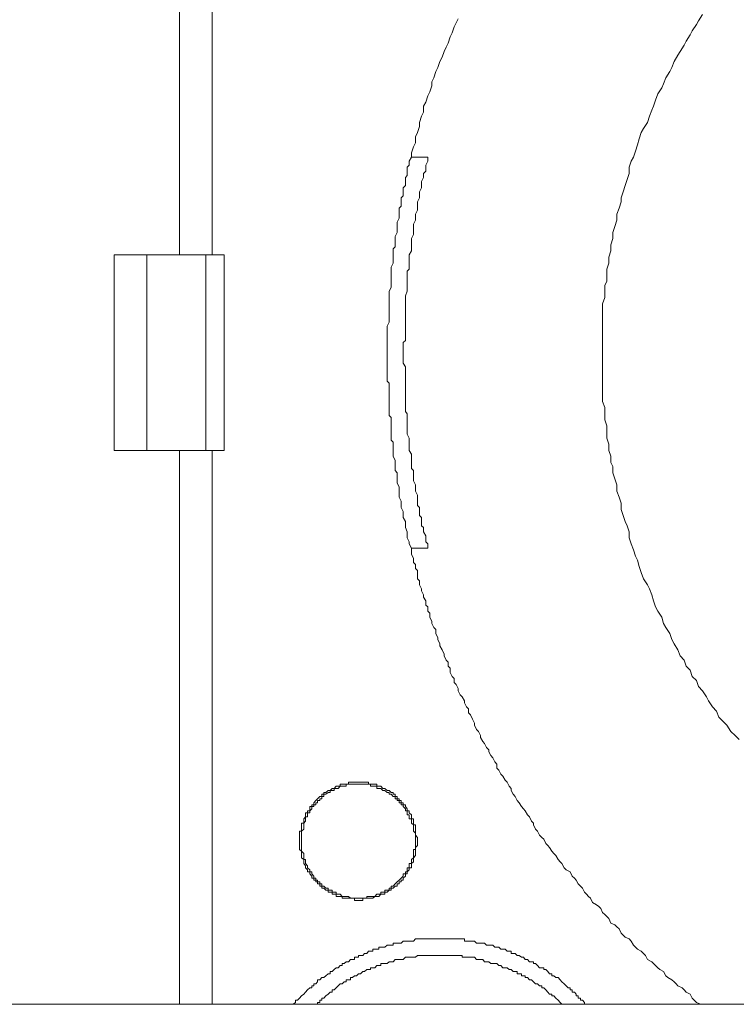
# Model space of a CAD drawing. Units: inches. Extents: x -190 to 454, y -605 to -139.
# Drawn here: x 151 to 162, y -454 to -438 of the extents above; entities that cross this region are included whole.
import ezdxf

# ---------------------------------------------------------------- set-up
doc = ezdxf.new("R2010")
doc.units = ezdxf.units.IN
doc.header["$MEASUREMENT"] = 0
doc.layers.add('图层 1', color=7, linetype='Continuous')

msp = doc.modelspace()

# ---------------------------------------------------------------- linework, layer by layer
at = {"layer": '图层 1', "color": 7, "lineweight": 9}
for points in [[(153.719, -430.498), (153.719, -442.093)], [(153.212, -432.516), (153.212, -442.093)], [(161.335, -438.362), (161.272, -438.46), (161.242, -438.52), (161.176, -438.616), (161.146, -438.679), (161.081, -438.775), (161.05, -438.836), (160.987, -438.934), (160.954, -438.995), (160.894, -439.093), (160.859, -439.184), (160.828, -439.247), (160.765, -439.343), (160.732, -439.439), (160.702, -439.499), (160.642, -439.595), (160.606, -439.691), (160.576, -439.787), (160.546, -439.848), (160.513, -439.941), (160.48, -440.037), (160.42, -440.133), (160.384, -440.196), (160.354, -440.292), (160.324, -440.385), (160.293, -440.481), (160.263, -440.577), (160.228, -440.64), (160.198, -440.733), (160.198, -440.829), (160.167, -440.922), (160.132, -441.018), (160.102, -441.114), (160.071, -441.207), (160.071, -441.27), (160.039, -441.366), (160.006, -441.46), (160.006, -441.555), (159.976, -441.651), (159.943, -441.745), (159.943, -441.841), (159.913, -441.936), (159.913, -442.03), (159.88, -442.126), (159.88, -442.219), (159.849, -442.312), (159.849, -442.408), (159.849, -442.502), (159.819, -442.567), (159.819, -442.658), (159.819, -442.756), (159.784, -442.85), (159.784, -442.943), (159.784, -443.039), (159.784, -443.135), (159.784, -443.228), (159.784, -443.327), (159.784, -443.42), (159.784, -443.516), (159.784, -443.609), (159.784, -443.705), (159.784, -443.798), (159.784, -443.894), (159.784, -443.987), (159.784, -444.083), (159.784, -444.177), (159.784, -444.273), (159.784, -444.368), (159.819, -444.462), (159.819, -444.558), (159.819, -444.654), (159.849, -444.747), (159.849, -444.843), (159.849, -444.939), (159.88, -445.032), (159.88, -445.128), (159.913, -445.219), (159.913, -445.315), (159.943, -445.378), (159.943, -445.473), (159.976, -445.569), (160.006, -445.663), (160.006, -445.759), (160.039, -445.854), (160.071, -445.948), (160.071, -446.044), (160.102, -446.139), (160.132, -446.233), (160.167, -446.296), (160.198, -446.389), (160.198, -446.485), (160.228, -446.578), (160.263, -446.672), (160.293, -446.77), (160.324, -446.831), (160.354, -446.929), (160.384, -447.02), (160.42, -447.118), (160.48, -447.212), (160.513, -447.275), (160.546, -447.368), (160.576, -447.464), (160.606, -447.557), (160.642, -447.62), (160.702, -447.716), (160.732, -447.812), (160.765, -447.875), (160.828, -447.971), (160.859, -448.064), (160.894, -448.13), (160.954, -448.221), (160.987, -448.317), (161.05, -448.38), (161.081, -448.478), (161.146, -448.536), (161.176, -448.635), (161.242, -448.698), (161.272, -448.791), (161.335, -448.857), (161.398, -448.95), (161.429, -449.016), (161.492, -449.109), (161.555, -449.172), (161.588, -449.265), (161.651, -449.328), (161.714, -449.391), (161.777, -449.487), (161.84, -449.55), (161.903, -449.616)], [(157.541, -438.427), (157.511, -438.49), (157.48, -438.553), (157.448, -438.647), (157.417, -438.71), (157.385, -438.806), (157.352, -438.869), (157.322, -438.934), (157.291, -439.025), (157.256, -439.093), (157.226, -439.184), (157.195, -439.247), (157.163, -439.343), (157.13, -439.406), (157.13, -439.469), (157.1, -439.565), (157.069, -439.625), (157.039, -439.721), (157.004, -439.787), (157.004, -439.88), (156.973, -439.941), (156.943, -440.037), (156.943, -440.1), (156.908, -440.196), (156.878, -440.259), (156.878, -440.355), (156.847, -440.418), (156.814, -440.511), (156.814, -440.577)], [(156.814, -440.577), (156.782, -440.64), (156.782, -440.7), (156.751, -440.733), (156.751, -440.796), (156.751, -440.859), (156.721, -440.892), (156.721, -440.955), (156.721, -441.018), (156.688, -441.051), (156.688, -441.114), (156.688, -441.177), (156.658, -441.207), (156.658, -441.27), (156.658, -441.336), (156.625, -441.366), (156.625, -441.427), (156.625, -441.492), (156.625, -441.525), (156.595, -441.586), (156.595, -441.651), (156.595, -441.682), (156.595, -441.745), (156.562, -441.808), (156.562, -441.841), (156.562, -441.901), (156.562, -441.967), (156.529, -441.999), (156.529, -442.058), (156.529, -442.126), (156.529, -442.156), (156.529, -442.219), (156.499, -442.282), (156.499, -442.345), (156.499, -442.375), (156.499, -442.438), (156.499, -442.502), (156.499, -442.537), (156.499, -442.597), (156.469, -442.658), (156.469, -442.693), (156.469, -442.756), (156.469, -442.819), (156.469, -442.85), (156.469, -442.915), (156.469, -442.976), (156.469, -443.039), (156.469, -443.072), (156.469, -443.135), (156.436, -443.198), (156.436, -443.228), (156.436, -443.294), (156.436, -443.354), (156.436, -443.387), (156.436, -443.453), (156.436, -443.516), (156.436, -443.543), (156.436, -443.609), (156.436, -443.672), (156.436, -443.735), (156.436, -443.771), (156.436, -443.829), (156.436, -443.894), (156.436, -443.924), (156.436, -443.987), (156.436, -444.053), (156.469, -444.083), (156.469, -444.146), (156.469, -444.21), (156.469, -444.273), (156.469, -444.303), (156.469, -444.368), (156.469, -444.429), (156.469, -444.462), (156.469, -444.525), (156.469, -444.588), (156.499, -444.618), (156.499, -444.684), (156.499, -444.747), (156.499, -444.777), (156.499, -444.843), (156.499, -444.903), (156.499, -444.969), (156.529, -444.999), (156.529, -445.062), (156.529, -445.128), (156.529, -445.158), (156.529, -445.219), (156.562, -445.284), (156.562, -445.315), (156.562, -445.378), (156.562, -445.441), (156.595, -445.473), (156.595, -445.539), (156.595, -445.6), (156.595, -445.635), (156.625, -445.695), (156.625, -445.759), (156.625, -445.786), (156.625, -445.854), (156.658, -445.917), (156.658, -445.948), (156.658, -446.013), (156.688, -446.074), (156.688, -446.104), (156.688, -446.17), (156.721, -446.233), (156.721, -446.263), (156.721, -446.326), (156.751, -446.389), (156.751, -446.422), (156.751, -446.485), (156.782, -446.548), (156.782, -446.578), (156.814, -446.642)], [(157.069, -440.577), (157.069, -440.64), (157.039, -440.7), (157.039, -440.733), (157.039, -440.796), (157.004, -440.829), (157.004, -440.892), (156.973, -440.955), (156.973, -440.985), (156.973, -441.051), (156.943, -441.114), (156.943, -441.144), (156.943, -441.207), (156.908, -441.27), (156.908, -441.301), (156.908, -441.366), (156.908, -441.397), (156.878, -441.46), (156.878, -441.525), (156.878, -441.555), (156.847, -441.616), (156.847, -441.682), (156.847, -441.712), (156.847, -441.775), (156.814, -441.841), (156.814, -441.871), (156.814, -441.936), (156.814, -441.999), (156.814, -442.03), (156.782, -442.093), (156.782, -442.156), (156.782, -442.189), (156.782, -442.249), (156.782, -442.312), (156.751, -442.345), (156.751, -442.408), (156.751, -442.471), (156.751, -442.502), (156.751, -442.567), (156.751, -442.63), (156.751, -442.658), (156.721, -442.726), (156.721, -442.787), (156.721, -442.819), (156.721, -442.885), (156.721, -442.943), (156.721, -442.976), (156.721, -443.039), (156.721, -443.104), (156.721, -443.135), (156.721, -443.198), (156.721, -443.261), (156.721, -443.294), (156.721, -443.354), (156.721, -443.42), (156.688, -443.453), (156.688, -443.516), (156.688, -443.576), (156.688, -443.609), (156.688, -443.672), (156.688, -443.735), (156.688, -443.771), (156.721, -443.829), (156.721, -443.894), (156.721, -443.924), (156.721, -443.987), (156.721, -444.053), (156.721, -444.083), (156.721, -444.146), (156.721, -444.21), (156.721, -444.242), (156.721, -444.303), (156.721, -444.368), (156.721, -444.399), (156.721, -444.462), (156.721, -444.525), (156.751, -444.558), (156.751, -444.618), (156.751, -444.684), (156.751, -444.714), (156.751, -444.777), (156.751, -444.843), (156.751, -444.873), (156.782, -444.939), (156.782, -444.969), (156.782, -445.032), (156.782, -445.098), (156.782, -445.128), (156.814, -445.188), (156.814, -445.254), (156.814, -445.284), (156.814, -445.347), (156.814, -445.41), (156.847, -445.441), (156.847, -445.504), (156.847, -445.569), (156.847, -445.6), (156.878, -445.663), (156.878, -445.728), (156.878, -445.759), (156.908, -445.822), (156.908, -445.885), (156.908, -445.917), (156.908, -445.983), (156.943, -446.013), (156.943, -446.074), (156.943, -446.139), (156.973, -446.17), (156.973, -446.233), (156.973, -446.296), (157.004, -446.326), (157.004, -446.389), (157.039, -446.452), (157.039, -446.485), (157.039, -446.548), (157.069, -446.578), (157.069, -446.642)], [(157.069, -440.577), (157.039, -440.577), (157.004, -440.577), (156.973, -440.577), (156.943, -440.577), (156.908, -440.577), (156.878, -440.577), (156.847, -440.577), (156.814, -440.577)], [(152.2, -445.128), (152.2, -442.093)], [(152.707, -442.093), (152.2, -442.093)], [(152.707, -442.093), (153.623, -442.093)], [(152.707, -445.128), (152.707, -442.093)], [(153.623, -442.093), (153.623, -445.128)], [(153.906, -442.093), (153.623, -442.093)], [(153.906, -442.093), (153.906, -445.128)], [(152.2, -445.128), (152.707, -445.128)], [(153.623, -445.128), (152.707, -445.128)], [(153.212, -445.128), (153.212, -453.723)], [(153.623, -445.128), (153.906, -445.128)], [(153.719, -445.128), (153.719, -453.723)], [(156.814, -446.642), (156.814, -446.707), (156.814, -446.74), (156.847, -446.8), (156.847, -446.866), (156.878, -446.899), (156.878, -446.959), (156.908, -446.99), (156.908, -447.055), (156.908, -447.118), (156.943, -447.149), (156.943, -447.212), (156.973, -447.275), (156.973, -447.308), (157.004, -447.368), (157.004, -447.403), (157.039, -447.464), (157.039, -447.527), (157.069, -447.557), (157.069, -447.62), (157.1, -447.653), (157.1, -447.716), (157.13, -447.782), (157.13, -447.812), (157.163, -447.875), (157.195, -447.905), (157.195, -447.971), (157.226, -448.034), (157.226, -448.064), (157.256, -448.13), (157.256, -448.16), (157.291, -448.221), (157.322, -448.289), (157.322, -448.317), (157.352, -448.38), (157.385, -448.413), (157.385, -448.478), (157.417, -448.506), (157.417, -448.574), (157.448, -448.635), (157.48, -448.665), (157.48, -448.73), (157.511, -448.761), (157.541, -448.824), (157.541, -448.857), (157.574, -448.92), (157.604, -448.95), (157.637, -449.016), (157.637, -449.046), (157.67, -449.109), (157.7, -449.139), (157.7, -449.202), (157.733, -449.232), (157.763, -449.298), (157.796, -449.361), (157.796, -449.391), (157.826, -449.46), (157.859, -449.487), (157.889, -449.55), (157.889, -449.581), (157.922, -449.646), (157.952, -449.677), (157.983, -449.74), (158.018, -449.772), (158.018, -449.805), (158.048, -449.863), (158.078, -449.899), (158.111, -449.962), (158.141, -449.994), (158.141, -450.057), (158.174, -450.088), (158.205, -450.151), (158.237, -450.181), (158.27, -450.247), (158.3, -450.277), (158.331, -450.34), (158.363, -450.373), (158.363, -450.406), (158.396, -450.464), (158.427, -450.499), (158.459, -450.562), (158.49, -450.595), (158.522, -450.655), (158.553, -450.691), (158.583, -450.721), (158.618, -450.782), (158.649, -450.814), (158.679, -450.88), (158.712, -450.91), (158.712, -450.94), (158.744, -451.004), (158.775, -451.036), (158.805, -451.099), (158.84, -451.132), (158.871, -451.162), (158.901, -451.226), (158.934, -451.258), (158.961, -451.291), (158.997, -451.349), (159.027, -451.384), (159.06, -451.415), (159.093, -451.478), (159.123, -451.511), (159.153, -451.538), (159.186, -451.606), (159.219, -451.634), (159.279, -451.667), (159.312, -451.733), (159.345, -451.763), (159.375, -451.796), (159.405, -451.856), (159.441, -451.889), (159.471, -451.922), (159.501, -451.982), (159.534, -452.015), (159.564, -452.048), (159.597, -452.078), (159.627, -452.141), (159.691, -452.177), (159.723, -452.204), (159.754, -452.235), (159.784, -452.3), (159.819, -452.331), (159.849, -452.363), (159.88, -452.394), (159.913, -452.462), (159.976, -452.492), (160.006, -452.52), (160.039, -452.553), (160.071, -452.618), (160.102, -452.648), (160.132, -452.681), (160.198, -452.709), (160.228, -452.742), (160.263, -452.807), (160.293, -452.838), (160.324, -452.868), (160.384, -452.898), (160.42, -452.933), (160.45, -452.964), (160.48, -453.027), (160.546, -453.062), (160.576, -453.09), (160.606, -453.12), (160.642, -453.156), (160.672, -453.183), (160.732, -453.216), (160.765, -453.279), (160.798, -453.309), (160.859, -453.342), (160.894, -453.375), (160.924, -453.405), (160.954, -453.438), (161.02, -453.468), (161.05, -453.501), (161.081, -453.534), (161.146, -453.564), (161.176, -453.627), (161.207, -453.658), (161.242, -453.693), (161.303, -453.723)], [(157.069, -446.642), (157.039, -446.642), (157.004, -446.642), (156.973, -446.642), (156.943, -446.642), (156.908, -446.642), (156.878, -446.642), (156.847, -446.642), (156.814, -446.642)], [(156.908, -451.193), (156.908, -451.162), (156.908, -451.132), (156.878, -451.099), (156.878, -451.067), (156.878, -451.036), (156.878, -451.004), (156.878, -450.973), (156.878, -450.94), (156.847, -450.94), (156.847, -450.91), (156.847, -450.88), (156.847, -450.847), (156.814, -450.847), (156.814, -450.814), (156.814, -450.782), (156.782, -450.751), (156.782, -450.721), (156.751, -450.721), (156.751, -450.691), (156.721, -450.655), (156.721, -450.625), (156.688, -450.625), (156.688, -450.595), (156.658, -450.595), (156.658, -450.562), (156.625, -450.562), (156.625, -450.532), (156.595, -450.532), (156.595, -450.499), (156.562, -450.499), (156.562, -450.464), (156.529, -450.464), (156.529, -450.436), (156.499, -450.436), (156.469, -450.406), (156.436, -450.406), (156.403, -450.373), (156.373, -450.373), (156.34, -450.34), (156.31, -450.34), (156.277, -450.34), (156.277, -450.307), (156.247, -450.307), (156.217, -450.307), (156.181, -450.307), (156.151, -450.307), (156.151, -450.277), (156.121, -450.277), (156.088, -450.277), (156.058, -450.277), (156.025, -450.277), (155.995, -450.277), (155.962, -450.277), (155.929, -450.277), (155.899, -450.277), (155.868, -450.277), (155.836, -450.277), (155.836, -450.307), (155.803, -450.307), (155.773, -450.307), (155.74, -450.307), (155.707, -450.307), (155.707, -450.34), (155.679, -450.34), (155.646, -450.34), (155.616, -450.373), (155.583, -450.373), (155.551, -450.406), (155.52, -450.406), (155.487, -450.436), (155.457, -450.436), (155.457, -450.464), (155.424, -450.464), (155.424, -450.499), (155.394, -450.499), (155.359, -450.532), (155.329, -450.562), (155.298, -450.595), (155.298, -450.625), (155.268, -450.625), (155.268, -450.655), (155.235, -450.655), (155.235, -450.691), (155.235, -450.721), (155.202, -450.721), (155.202, -450.751), (155.172, -450.751), (155.172, -450.782), (155.172, -450.814), (155.142, -450.847), (155.142, -450.88), (155.142, -450.91), (155.107, -450.91), (155.107, -450.94), (155.107, -450.973), (155.107, -451.004), (155.107, -451.036), (155.076, -451.036), (155.076, -451.067), (155.076, -451.099), (155.076, -451.132), (155.076, -451.162), (155.076, -451.193), (155.076, -451.226), (155.076, -451.258), (155.076, -451.291), (155.076, -451.321), (155.107, -451.349), (155.107, -451.384), (155.107, -451.415), (155.107, -451.448), (155.142, -451.478), (155.142, -451.511), (155.142, -451.538), (155.172, -451.576), (155.172, -451.606), (155.202, -451.634), (155.202, -451.667), (155.235, -451.667), (155.235, -451.7), (155.268, -451.733), (155.268, -451.763), (155.298, -451.763), (155.298, -451.796), (155.329, -451.796), (155.329, -451.823), (155.359, -451.823), (155.359, -451.856), (155.394, -451.856), (155.394, -451.889), (155.424, -451.889), (155.424, -451.922), (155.457, -451.922), (155.487, -451.952), (155.52, -451.952), (155.52, -451.982), (155.551, -451.982), (155.583, -451.982), (155.583, -452.015), (155.616, -452.015), (155.646, -452.015), (155.646, -452.048), (155.679, -452.048), (155.707, -452.048), (155.74, -452.048), (155.74, -452.078), (155.773, -452.078), (155.803, -452.078), (155.836, -452.078), (155.868, -452.078), (155.899, -452.078), (155.929, -452.078), (155.929, -452.111), (155.962, -452.111), (155.995, -452.111), (156.025, -452.111), (156.058, -452.111), (156.058, -452.078), (156.088, -452.078), (156.121, -452.078), (156.151, -452.078), (156.181, -452.078), (156.217, -452.078), (156.247, -452.048), (156.277, -452.048), (156.31, -452.048), (156.34, -452.015), (156.373, -452.015), (156.403, -452.015), (156.403, -451.982), (156.436, -451.982), (156.469, -451.952), (156.499, -451.952), (156.499, -451.922), (156.529, -451.922), (156.562, -451.889), (156.595, -451.889), (156.595, -451.856), (156.625, -451.856), (156.625, -451.823), (156.658, -451.823), (156.658, -451.796), (156.688, -451.796), (156.688, -451.763), (156.721, -451.733), (156.721, -451.7), (156.751, -451.7), (156.751, -451.667), (156.782, -451.634), (156.782, -451.606), (156.814, -451.606), (156.814, -451.576), (156.814, -451.538), (156.847, -451.511), (156.847, -451.478), (156.847, -451.448), (156.878, -451.415), (156.878, -451.384), (156.878, -451.349), (156.878, -451.321), (156.878, -451.291), (156.908, -451.258), (156.908, -451.226), (156.908, -451.193), (156.908, -451.193)], [(156.878, -451.193), (156.878, -451.162), (156.878, -451.132), (156.878, -451.099), (156.878, -451.067), (156.847, -451.036), (156.847, -451.004), (156.847, -450.973), (156.847, -450.94), (156.814, -450.91), (156.814, -450.88), (156.814, -450.847), (156.782, -450.847), (156.782, -450.814), (156.782, -450.782), (156.751, -450.782), (156.751, -450.751), (156.751, -450.721), (156.721, -450.721), (156.721, -450.691), (156.688, -450.655), (156.688, -450.625), (156.658, -450.625), (156.658, -450.595), (156.625, -450.595), (156.625, -450.562), (156.595, -450.562), (156.595, -450.532), (156.562, -450.532), (156.562, -450.499), (156.529, -450.499), (156.499, -450.464), (156.469, -450.464), (156.469, -450.436), (156.436, -450.436), (156.403, -450.406), (156.373, -450.406), (156.34, -450.373), (156.31, -450.373), (156.277, -450.373), (156.277, -450.34), (156.247, -450.34), (156.217, -450.34), (156.181, -450.34), (156.181, -450.307), (156.151, -450.307), (156.121, -450.307), (156.088, -450.307), (156.058, -450.307), (156.025, -450.307), (155.995, -450.307), (155.962, -450.307), (155.929, -450.307), (155.899, -450.307), (155.868, -450.307), (155.836, -450.307), (155.803, -450.307), (155.803, -450.34), (155.773, -450.34), (155.74, -450.34), (155.707, -450.34), (155.679, -450.373), (155.646, -450.373), (155.616, -450.373), (155.616, -450.406), (155.583, -450.406), (155.551, -450.406), (155.551, -450.436), (155.52, -450.436), (155.487, -450.464), (155.457, -450.464), (155.457, -450.499), (155.424, -450.499), (155.424, -450.532), (155.394, -450.532), (155.394, -450.562), (155.359, -450.562), (155.359, -450.595), (155.329, -450.595), (155.329, -450.625), (155.298, -450.625), (155.298, -450.655), (155.268, -450.655), (155.268, -450.691), (155.235, -450.721), (155.235, -450.751), (155.202, -450.751), (155.202, -450.782), (155.202, -450.814), (155.172, -450.814), (155.172, -450.847), (155.172, -450.88), (155.142, -450.91), (155.142, -450.94), (155.142, -450.973), (155.142, -451.004), (155.107, -451.036), (155.107, -451.067), (155.107, -451.099), (155.107, -451.132), (155.107, -451.162), (155.107, -451.193), (155.107, -451.226), (155.107, -451.258), (155.107, -451.291), (155.107, -451.321), (155.107, -451.349), (155.142, -451.384), (155.142, -451.415), (155.142, -451.448), (155.142, -451.478), (155.172, -451.478), (155.172, -451.511), (155.172, -451.538), (155.202, -451.576), (155.202, -451.606), (155.235, -451.634), (155.235, -451.667), (155.268, -451.667), (155.268, -451.7), (155.298, -451.733), (155.298, -451.763), (155.329, -451.763), (155.329, -451.796), (155.359, -451.796), (155.359, -451.823), (155.394, -451.823), (155.394, -451.856), (155.424, -451.856), (155.424, -451.889), (155.457, -451.889), (155.487, -451.922), (155.52, -451.922), (155.52, -451.952), (155.551, -451.952), (155.583, -451.952), (155.583, -451.982), (155.616, -451.982), (155.646, -451.982), (155.646, -452.015), (155.679, -452.015), (155.707, -452.015), (155.74, -452.048), (155.773, -452.048), (155.803, -452.048), (155.836, -452.048), (155.868, -452.078), (155.899, -452.078), (155.929, -452.078), (155.962, -452.078), (155.995, -452.078), (156.025, -452.078), (156.058, -452.078), (156.088, -452.078), (156.121, -452.078), (156.121, -452.048), (156.151, -452.048), (156.181, -452.048), (156.217, -452.048), (156.247, -452.048), (156.277, -452.015), (156.31, -452.015), (156.34, -452.015), (156.34, -451.982), (156.373, -451.982), (156.403, -451.982), (156.403, -451.952), (156.436, -451.952), (156.469, -451.952), (156.469, -451.922), (156.499, -451.922), (156.499, -451.889), (156.529, -451.889), (156.562, -451.856), (156.595, -451.823), (156.625, -451.796), (156.658, -451.763), (156.688, -451.733), (156.688, -451.7), (156.721, -451.7), (156.721, -451.667), (156.751, -451.667), (156.751, -451.634), (156.751, -451.606), (156.782, -451.606), (156.782, -451.576), (156.782, -451.538), (156.814, -451.538), (156.814, -451.511), (156.814, -451.478), (156.847, -451.448), (156.847, -451.415), (156.847, -451.384), (156.847, -451.349), (156.847, -451.321), (156.878, -451.321), (156.878, -451.291), (156.878, -451.258), (156.878, -451.226), (156.878, -451.193), (156.878, -451.193)], [(159.501, -453.723), (159.501, -453.693), (159.471, -453.658), (159.441, -453.658), (159.441, -453.627), (159.405, -453.627), (159.405, -453.594), (159.375, -453.594), (159.375, -453.564), (159.345, -453.534), (159.312, -453.534), (159.312, -453.501), (159.279, -453.501), (159.279, -453.468), (159.249, -453.468), (159.219, -453.438), (159.186, -453.405), (159.153, -453.375), (159.123, -453.342), (159.093, -453.309), (159.06, -453.309), (159.027, -453.279), (158.997, -453.279), (158.997, -453.249), (158.961, -453.249), (158.934, -453.216), (158.901, -453.183), (158.871, -453.183), (158.871, -453.156), (158.84, -453.156), (158.805, -453.156), (158.775, -453.12), (158.744, -453.09), (158.712, -453.09), (158.712, -453.062), (158.679, -453.062), (158.649, -453.062), (158.618, -453.027), (158.583, -453.027), (158.553, -452.994), (158.522, -452.994), (158.49, -452.964), (158.459, -452.964), (158.427, -452.933), (158.396, -452.933), (158.363, -452.933), (158.363, -452.898), (158.331, -452.898), (158.3, -452.898), (158.27, -452.868), (158.237, -452.868), (158.205, -452.868), (158.174, -452.838), (158.141, -452.838), (158.111, -452.838), (158.078, -452.807), (158.048, -452.807), (158.018, -452.807), (157.983, -452.807), (157.952, -452.775), (157.922, -452.775), (157.889, -452.775), (157.859, -452.775), (157.826, -452.775), (157.796, -452.742), (157.763, -452.742), (157.733, -452.742), (157.7, -452.742), (157.67, -452.742), (157.637, -452.742), (157.637, -452.709), (157.604, -452.709), (157.574, -452.709), (157.541, -452.709), (157.511, -452.709), (157.48, -452.709), (157.448, -452.709), (157.417, -452.709), (157.385, -452.709), (157.352, -452.709), (157.322, -452.709), (157.291, -452.709), (157.256, -452.709), (157.226, -452.709), (157.195, -452.709), (157.163, -452.709), (157.13, -452.709), (157.1, -452.709), (157.069, -452.709), (157.039, -452.709), (157.004, -452.709), (156.973, -452.709), (156.943, -452.709), (156.908, -452.709), (156.878, -452.709), (156.847, -452.742), (156.814, -452.742), (156.782, -452.742), (156.751, -452.742), (156.721, -452.742), (156.688, -452.742), (156.658, -452.775), (156.625, -452.775), (156.595, -452.775), (156.562, -452.775), (156.529, -452.775), (156.529, -452.807), (156.499, -452.807), (156.469, -452.807), (156.436, -452.807), (156.403, -452.838), (156.373, -452.838), (156.34, -452.838), (156.31, -452.838), (156.31, -452.868), (156.277, -452.868), (156.247, -452.868), (156.217, -452.868), (156.217, -452.898), (156.181, -452.898), (156.151, -452.898), (156.121, -452.933), (156.088, -452.933), (156.058, -452.964), (156.025, -452.964), (155.995, -452.964), (155.995, -452.994), (155.962, -452.994), (155.929, -452.994), (155.929, -453.027), (155.899, -453.027), (155.868, -453.027), (155.836, -453.062), (155.803, -453.062), (155.773, -453.09), (155.74, -453.09), (155.74, -453.12), (155.707, -453.12), (155.679, -453.156), (155.646, -453.156), (155.616, -453.183), (155.583, -453.216), (155.551, -453.216), (155.551, -453.249), (155.52, -453.249), (155.487, -453.279), (155.457, -453.309), (155.424, -453.309), (155.394, -453.342), (155.359, -453.342), (155.359, -453.375), (155.329, -453.405), (155.298, -453.405), (155.298, -453.438), (155.268, -453.438), (155.268, -453.468), (155.235, -453.468), (155.202, -453.501), (155.172, -453.534), (155.142, -453.564), (155.107, -453.594), (155.076, -453.627), (155.046, -453.658), (155.013, -453.658), (155.013, -453.693), (154.98, -453.723)], [(159.153, -453.723), (159.123, -453.693), (159.093, -453.658), (159.06, -453.627), (159.027, -453.594), (158.997, -453.594), (158.997, -453.564), (158.961, -453.564), (158.934, -453.534), (158.901, -453.501), (158.871, -453.468), (158.84, -453.468), (158.84, -453.438), (158.805, -453.438), (158.775, -453.405), (158.744, -453.405), (158.712, -453.375), (158.679, -453.342), (158.649, -453.342), (158.618, -453.309), (158.583, -453.309), (158.583, -453.279), (158.553, -453.279), (158.522, -453.279), (158.522, -453.249), (158.49, -453.249), (158.459, -453.249), (158.459, -453.216), (158.427, -453.216), (158.396, -453.216), (158.363, -453.183), (158.331, -453.183), (158.3, -453.156), (158.27, -453.156), (158.237, -453.156), (158.205, -453.12), (158.174, -453.12), (158.141, -453.09), (158.111, -453.09), (158.078, -453.09), (158.048, -453.09), (158.018, -453.062), (157.983, -453.062), (157.952, -453.062), (157.922, -453.027), (157.889, -453.027), (157.859, -453.027), (157.826, -453.027), (157.796, -452.994), (157.763, -452.994), (157.733, -452.994), (157.7, -452.994), (157.67, -452.994), (157.637, -452.994), (157.604, -452.994), (157.604, -452.964), (157.574, -452.964), (157.541, -452.964), (157.511, -452.964), (157.48, -452.964), (157.448, -452.964), (157.417, -452.964), (157.385, -452.964), (157.352, -452.964), (157.322, -452.964), (157.291, -452.964), (157.256, -452.964), (157.226, -452.964), (157.195, -452.964), (157.163, -452.964), (157.13, -452.964), (157.1, -452.964), (157.069, -452.964), (157.039, -452.964), (157.004, -452.964), (156.973, -452.964), (156.943, -452.964), (156.908, -452.964), (156.878, -452.994), (156.847, -452.994), (156.814, -452.994), (156.782, -452.994), (156.751, -452.994), (156.721, -452.994), (156.688, -453.027), (156.658, -453.027), (156.625, -453.027), (156.595, -453.027), (156.562, -453.027), (156.529, -453.062), (156.499, -453.062), (156.469, -453.062), (156.436, -453.09), (156.403, -453.09), (156.373, -453.09), (156.34, -453.09), (156.34, -453.12), (156.31, -453.12), (156.277, -453.12), (156.247, -453.156), (156.217, -453.156), (156.181, -453.156), (156.181, -453.183), (156.151, -453.183), (156.121, -453.183), (156.088, -453.216), (156.058, -453.216), (156.025, -453.249), (155.995, -453.249), (155.962, -453.279), (155.929, -453.279), (155.899, -453.309), (155.868, -453.309), (155.868, -453.342), (155.836, -453.342), (155.803, -453.342), (155.803, -453.375), (155.773, -453.375), (155.74, -453.405), (155.707, -453.405), (155.679, -453.438), (155.646, -453.468), (155.616, -453.501), (155.583, -453.501), (155.583, -453.534), (155.551, -453.534), (155.52, -453.564), (155.487, -453.594), (155.457, -453.627), (155.424, -453.627), (155.424, -453.658), (155.394, -453.658), (155.394, -453.693), (155.359, -453.693), (155.359, -453.723)], [(145.091, -453.723), (193.635, -453.723)]]:
    msp.add_lwpolyline(points, dxfattribs=at)

doc.saveas('drawing.dxf')
